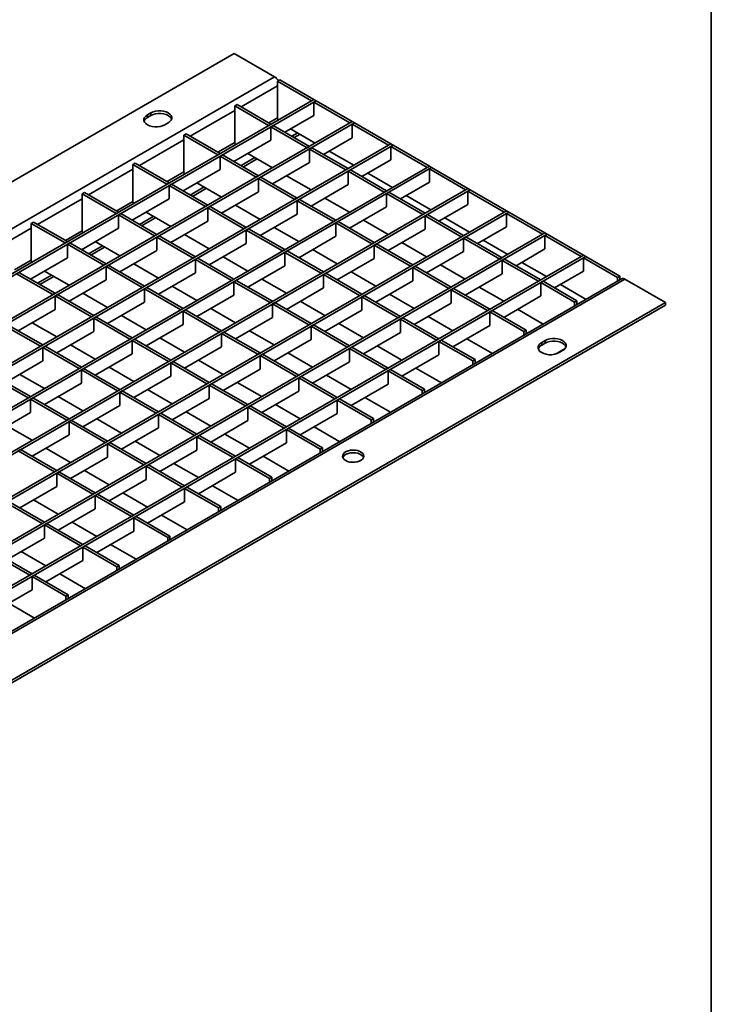
# Model space of a CAD drawing. Units: millimetres. Extents: x -529 to 5376, y -31 to 3696.
# Drawn here: x 3546 to 4150, y 660 to 1519 of the extents above; entities that cross this region are included whole.
import ezdxf

# ---------------------------------------------------------------- set-up
doc = ezdxf.new("R2010")
doc.units = ezdxf.units.MM
doc.header["$LTSCALE"] = 10
doc.layers.add('FORMAT', color=7, linetype='Continuous')

msp = doc.modelspace()

# ---------------------------------------------------------------- linework, layer by layer
at = {"color": 7, "linetype": 'Continuous', "lineweight": 35}
for p, q in [((3733.08, 1490.062), (2722.927, 906.914)), ((3768.435, 1469.652), (3733.08, 1490.062)), ((3768.435, 1469.652), (2758.282, 886.503)), ((3772.981, 1467.028), (3770.96, 1465.862)), ((3770.96, 1465.862), (3770.96, 1433.2)), ((3800.603, 1448.749), (3770.96, 1465.862)), ((3802.624, 1449.915), (3772.981, 1467.028)), ((3802.624, 1449.915), (2792.471, 866.767)), ((3804.644, 1448.749), (2794.491, 865.6)), ((3735.605, 1445.451), (3733.585, 1444.285)), ((3733.585, 1444.285), (3733.585, 1411.623)), ((3763.228, 1427.173), (3733.585, 1444.285)), ((3765.248, 1428.339), (3735.605, 1445.451)), ((3802.624, 1449.915), (3800.603, 1448.749)), ((3802.624, 1449.915), (3804.644, 1448.749)), ((3804.644, 1448.749), (3802.624, 1447.583)), ((3802.624, 1435.918), (3802.624, 1447.583)), ((3834.272, 1429.313), (3802.624, 1447.583)), ((3836.292, 1430.479), (3804.644, 1448.749)), ((3660.349, 1438.162), (3657.318, 1436.413)), ((3657.318, 1434.08), (3657.318, 1436.413)), ((3660.349, 1435.829), (3657.318, 1434.08)), ((3660.349, 1435.829), (3660.349, 1438.162)), ((3777.371, 1421.34), (3802.624, 1435.918)), ((3836.292, 1430.479), (2826.139, 847.33)), ((3838.312, 1429.313), (2828.16, 846.164)), ((3672.47, 1427.665), (3675.501, 1429.415)), ((3765.248, 1428.339), (3763.228, 1427.173)), ((3767.268, 1427.173), (3765.248, 1426.006)), ((3798.916, 1408.903), (3767.268, 1427.173)), ((3770.96, 1433.2), (3771.637, 1432.027)), ((3836.292, 1430.479), (3834.272, 1429.313)), ((3836.292, 1430.479), (3838.312, 1429.313)), ((3838.312, 1429.313), (3836.292, 1428.146)), ((3836.292, 1416.482), (3836.292, 1428.146)), ((3867.94, 1409.876), (3836.292, 1428.146)), ((3869.96, 1411.043), (3838.312, 1429.313)), ((3691.158, 1419.793), (3689.138, 1418.627)), ((3689.138, 1418.627), (3689.138, 1385.965)), ((3718.781, 1401.514), (3689.138, 1418.627)), ((3720.801, 1402.68), (3691.158, 1419.793)), ((3765.248, 1414.341), (3765.248, 1426.006)), ((3796.896, 1407.736), (3765.248, 1426.006)), ((3782.417, 1424.253), (3803.962, 1411.815)), ((3788.638, 1420.662), (3783.592, 1417.749)), ((3790.658, 1419.495), (3785.613, 1416.582)), ((3790.658, 1419.496), (3790.658, 1419.495)), ((3869.96, 1411.043), (2859.808, 827.894)), ((3871.981, 1409.876), (2861.828, 826.728)), ((3732.925, 1395.682), (3765.248, 1414.341)), ((3733.585, 1411.623), (3734.262, 1410.451)), ((3811.04, 1401.904), (3836.292, 1416.482)), ((3869.96, 1411.043), (3867.94, 1409.876)), ((3869.96, 1411.043), (3871.981, 1409.876)), ((3871.981, 1409.876), (3869.96, 1408.71)), ((3903.629, 1391.606), (3871.981, 1409.876)), ((3720.801, 1402.68), (3718.781, 1401.514)), ((3722.822, 1401.514), (3720.801, 1400.348)), ((3754.47, 1383.244), (3722.822, 1401.514)), ((3745.042, 1402.677), (3766.587, 1390.239)), ((3798.916, 1408.903), (3796.896, 1407.736)), ((3800.937, 1407.736), (3798.916, 1406.57)), ((3798.916, 1394.905), (3798.916, 1406.57)), ((3830.564, 1388.3), (3798.916, 1406.57)), ((3832.585, 1389.466), (3800.937, 1407.736)), ((3816.086, 1404.817), (3837.631, 1392.379)), ((3869.96, 1397.045), (3869.96, 1408.71)), ((3901.608, 1390.44), (3869.96, 1408.71)), ((3646.712, 1394.134), (3644.691, 1392.968)), ((3644.691, 1392.968), (3644.691, 1360.306)), ((3674.334, 1375.855), (3644.691, 1392.968)), ((3676.355, 1377.022), (3646.712, 1394.134)), ((3720.801, 1388.683), (3720.801, 1400.348)), ((3752.449, 1382.078), (3720.801, 1400.348)), ((3751.262, 1399.085), (3739.145, 1392.09)), ((3753.283, 1397.919), (3741.166, 1390.924)), ((3766.593, 1376.245), (3798.916, 1394.905)), ((3844.708, 1382.467), (3869.96, 1397.045)), ((3903.629, 1391.606), (2893.476, 808.458)), ((3905.649, 1390.44), (2895.496, 807.291)), ((3688.478, 1370.023), (3720.801, 1388.683)), ((3689.138, 1385.965), (3689.815, 1384.792)), ((3832.585, 1389.466), (3830.564, 1388.3)), ((3834.605, 1388.3), (3832.585, 1387.134)), ((3832.585, 1375.469), (3832.585, 1387.134)), ((3864.233, 1368.864), (3832.585, 1387.134)), ((3866.253, 1370.03), (3834.605, 1388.3)), ((3849.754, 1385.38), (3871.299, 1372.943)), ((3903.629, 1391.606), (3901.608, 1390.44)), ((3903.629, 1391.606), (3905.649, 1390.44)), ((3905.649, 1390.44), (3903.629, 1389.274)), ((3903.629, 1377.609), (3903.629, 1389.274)), ((3935.277, 1371.004), (3903.629, 1389.274)), ((3937.297, 1372.17), (3905.649, 1390.44)), ((3676.355, 1377.022), (3674.334, 1375.855)), ((3678.375, 1375.855), (3676.355, 1374.689)), ((3710.023, 1357.585), (3678.375, 1375.855)), ((3700.595, 1377.018), (3722.14, 1364.58)), ((3754.47, 1383.244), (3752.449, 1382.078)), ((3756.49, 1382.078), (3754.47, 1380.911)), ((3754.47, 1369.247), (3754.47, 1380.911)), ((3786.118, 1362.641), (3754.47, 1380.911)), ((3788.138, 1363.808), (3756.49, 1382.078)), ((3778.71, 1383.24), (3800.255, 1370.803)), ((3800.261, 1356.809), (3832.585, 1375.469)), ((3878.377, 1363.031), (3903.629, 1377.609)), ((3937.297, 1372.17), (2927.145, 789.021)), ((3939.317, 1371.004), (2929.165, 787.855)), ((3602.265, 1368.476), (3600.245, 1367.309)), ((3600.245, 1367.309), (3600.245, 1334.648)), ((3629.887, 1350.197), (3600.245, 1367.309)), ((3631.908, 1351.363), (3602.265, 1368.476)), ((3676.355, 1363.024), (3676.355, 1374.689)), ((3708.003, 1356.419), (3676.355, 1374.689)), ((3706.816, 1373.427), (3694.699, 1366.432)), ((3708.836, 1372.26), (3696.719, 1365.265)), ((3722.146, 1350.587), (3754.47, 1369.247)), ((3866.253, 1370.03), (3864.233, 1368.864)), ((3868.273, 1368.864), (3866.253, 1367.697)), ((3866.253, 1356.032), (3866.253, 1367.697)), ((3897.901, 1349.427), (3866.253, 1367.697)), ((3899.921, 1350.593), (3868.273, 1368.864)), ((3937.297, 1372.17), (3935.277, 1371.004)), ((3937.297, 1372.17), (3939.317, 1371.004)), ((3939.317, 1371.004), (3937.297, 1369.837)), ((3937.297, 1358.173), (3937.297, 1369.837)), ((3968.945, 1351.567), (3937.297, 1369.837)), ((3970.966, 1352.734), (3939.317, 1371.004)), ((3644.031, 1344.364), (3676.355, 1363.024)), ((3644.691, 1360.306), (3645.368, 1359.134)), ((3788.138, 1363.808), (3786.118, 1362.641)), ((3790.158, 1362.641), (3788.138, 1361.475)), ((3788.138, 1349.81), (3788.138, 1361.475)), ((3819.786, 1343.205), (3788.138, 1361.475)), ((3821.806, 1344.371), (3790.158, 1362.641)), ((3812.378, 1363.804), (3833.923, 1351.366)), ((3883.422, 1365.944), (3904.967, 1353.506)), ((3912.045, 1343.595), (3937.297, 1358.173)), ((3970.966, 1352.734), (2960.813, 769.585)), ((3972.986, 1351.567), (2962.833, 768.419)), ((3631.908, 1351.363), (3629.887, 1350.197)), ((3633.928, 1350.197), (3631.908, 1349.031)), ((3665.576, 1331.927), (3633.928, 1350.197)), ((3656.148, 1351.359), (3677.693, 1338.922)), ((3710.023, 1357.585), (3708.003, 1356.419)), ((3712.043, 1356.419), (3710.023, 1355.253)), ((3710.023, 1343.588), (3710.023, 1355.253)), ((3741.671, 1336.983), (3710.023, 1355.253)), ((3743.691, 1338.149), (3712.043, 1356.419)), ((3734.263, 1357.582), (3755.808, 1345.144)), ((3755.815, 1331.15), (3788.138, 1349.81)), ((3833.93, 1337.373), (3866.253, 1356.032)), ((3899.921, 1350.593), (3897.901, 1349.427)), ((3970.966, 1352.734), (3968.945, 1351.567)), ((3970.966, 1352.734), (3972.986, 1351.567)), ((3972.986, 1351.567), (3970.966, 1350.401)), ((3970.966, 1338.736), (3970.966, 1350.401)), ((4002.614, 1332.131), (3970.966, 1350.401)), ((4004.634, 1333.297), (3972.986, 1351.567)), ((3557.818, 1342.817), (3555.798, 1341.651)), ((3555.798, 1341.651), (3555.798, 1308.989)), ((3585.441, 1324.538), (3555.798, 1341.651)), ((3587.461, 1325.705), (3557.818, 1342.817)), ((3631.908, 1337.366), (3631.908, 1349.031)), ((3663.556, 1330.761), (3631.908, 1349.031)), ((3662.369, 1347.768), (3650.252, 1340.773)), ((3664.39, 1346.602), (3652.273, 1339.607)), ((3677.7, 1324.928), (3710.023, 1343.588)), ((3821.806, 1344.371), (3819.786, 1343.205)), ((3823.827, 1343.205), (3821.806, 1342.039)), ((3821.806, 1330.374), (3821.806, 1342.039)), ((3853.454, 1323.769), (3821.806, 1342.039)), ((3855.475, 1324.935), (3823.827, 1343.205)), ((3846.047, 1344.367), (3867.592, 1331.93)), ((3901.942, 1349.427), (3899.921, 1348.261)), ((3899.921, 1336.596), (3899.921, 1348.261)), ((3931.57, 1329.991), (3899.921, 1348.261)), ((3933.59, 1331.157), (3901.942, 1349.427)), ((3917.091, 1346.508), (3938.636, 1334.07)), ((4004.634, 1333.297), (2994.481, 750.149)), ((3599.585, 1318.706), (3631.908, 1337.366)), ((3600.245, 1334.648), (3600.922, 1333.475)), ((3743.691, 1338.149), (3741.671, 1336.983)), ((3745.712, 1336.983), (3743.691, 1335.816)), ((3743.691, 1324.152), (3743.691, 1335.816)), ((3775.339, 1317.546), (3743.691, 1335.816)), ((3777.36, 1318.713), (3745.712, 1336.983)), ((3767.932, 1338.145), (3789.477, 1325.708)), ((3867.598, 1317.936), (3899.921, 1336.596)), ((3945.713, 1324.158), (3970.966, 1338.736)), ((4004.634, 1333.297), (4002.614, 1332.131)), ((4004.634, 1333.297), (4006.654, 1332.131)), ((4006.654, 1332.131), (2996.502, 748.982)), ((3587.461, 1325.705), (3585.441, 1324.538)), ((3589.481, 1324.538), (3587.461, 1323.372)), ((3621.129, 1306.268), (3589.481, 1324.538)), ((3611.701, 1325.701), (3633.246, 1313.263)), ((3665.576, 1331.927), (3663.556, 1330.761)), ((3667.596, 1330.761), (3665.576, 1329.594)), ((3665.576, 1317.929), (3665.576, 1329.594)), ((3697.224, 1311.324), (3665.576, 1329.594)), ((3699.245, 1312.491), (3667.596, 1330.761)), ((3689.817, 1331.923), (3711.361, 1319.485)), ((3711.368, 1305.492), (3743.691, 1324.152)), ((3789.483, 1311.714), (3821.806, 1330.374)), ((3855.475, 1324.935), (3853.454, 1323.769)), ((3857.495, 1323.769), (3855.475, 1322.602)), ((3889.143, 1305.499), (3857.495, 1323.769)), ((3879.715, 1324.931), (3901.26, 1312.494)), ((3933.59, 1331.157), (3931.57, 1329.991)), ((3935.61, 1329.991), (3933.59, 1328.825)), ((3933.59, 1317.16), (3933.59, 1328.825)), ((3965.238, 1310.554), (3933.59, 1328.825)), ((3967.258, 1311.721), (3935.61, 1329.991)), ((3950.759, 1327.071), (3972.304, 1314.634)), ((4006.654, 1332.131), (4004.634, 1330.965)), ((4004.634, 1319.3), (4004.634, 1330.965)), ((4036.282, 1312.695), (4004.634, 1330.965)), ((4038.302, 1313.861), (4006.654, 1332.131)), ((3587.461, 1311.707), (3587.461, 1323.372)), ((3619.109, 1305.102), (3587.461, 1323.372)), ((3617.922, 1322.11), (3605.805, 1315.115)), ((3619.943, 1320.943), (3607.826, 1313.948)), ((3633.253, 1299.27), (3665.576, 1317.929)), ((3777.36, 1318.713), (3775.339, 1317.546)), ((3779.38, 1317.546), (3777.36, 1316.38)), ((3777.36, 1304.715), (3777.36, 1316.38)), ((3809.008, 1298.11), (3777.36, 1316.38)), ((3811.028, 1299.276), (3779.38, 1317.546)), ((3801.6, 1318.709), (3823.145, 1306.271)), ((3855.475, 1310.937), (3855.475, 1322.602)), ((3887.123, 1304.332), (3855.475, 1322.602)), ((3901.267, 1298.5), (3933.59, 1317.16)), ((3979.382, 1304.722), (4004.634, 1319.3)), ((4038.302, 1313.861), (3028.15, 730.712)), ((4040.323, 1312.695), (3030.17, 729.546)), ((3555.138, 1293.047), (3587.461, 1311.707)), ((3555.798, 1308.989), (3556.475, 1307.817)), ((3699.245, 1312.491), (3697.224, 1311.324)), ((3701.265, 1311.324), (3699.245, 1310.158)), ((3699.245, 1298.493), (3699.245, 1310.158)), ((3730.893, 1291.888), (3699.245, 1310.158)), ((3732.913, 1293.054), (3701.265, 1311.324)), ((3723.485, 1312.487), (3745.03, 1300.049)), ((3823.152, 1292.278), (3855.475, 1310.937)), ((3967.258, 1311.721), (3965.238, 1310.554)), ((3969.279, 1310.554), (3967.258, 1309.388)), ((3967.258, 1297.723), (3967.258, 1309.388)), ((3998.906, 1291.118), (3967.258, 1309.388)), ((4000.927, 1292.284), (3969.279, 1310.554)), ((3984.428, 1307.635), (4005.972, 1295.197)), ((4038.302, 1313.861), (4036.282, 1312.695)), ((4038.302, 1313.861), (4040.323, 1312.695)), ((4040.323, 1312.695), (4038.302, 1311.528)), ((4067.945, 1294.416), (4038.302, 1311.528)), ((4038.302, 1299.863), (4038.302, 1311.528)), ((4069.966, 1295.582), (4040.323, 1312.695)), ((3576.683, 1280.61), (3545.035, 1298.88)), ((3567.255, 1300.042), (3588.8, 1287.605)), ((3621.129, 1306.268), (3619.109, 1305.102)), ((3623.15, 1305.102), (3621.129, 1303.936)), ((3621.129, 1292.271), (3621.129, 1303.936)), ((3652.778, 1285.666), (3621.129, 1303.936)), ((3654.798, 1286.832), (3623.15, 1305.102)), ((3645.37, 1306.265), (3666.915, 1293.827)), ((3666.921, 1279.833), (3699.245, 1298.493)), ((3745.036, 1286.055), (3777.36, 1304.715)), ((3811.028, 1299.276), (3809.008, 1298.11)), ((3813.048, 1298.11), (3811.028, 1296.944)), ((3844.696, 1279.84), (3813.048, 1298.11)), ((3835.268, 1299.273), (3856.813, 1286.835)), ((3889.143, 1305.499), (3887.123, 1304.332)), ((3891.163, 1304.332), (3889.143, 1303.166)), ((3889.143, 1291.501), (3889.143, 1303.166)), ((3920.791, 1284.896), (3889.143, 1303.166)), ((3922.812, 1286.062), (3891.163, 1304.332)), ((3913.384, 1305.495), (3934.928, 1293.057)), ((4013.05, 1285.286), (4038.302, 1299.863)), ((4071.654, 1293.241), (3061.502, 710.092)), ((3064.359, 709.809), (4074.511, 1292.958)), ((3574.662, 1279.444), (3543.014, 1297.714)), ((3573.476, 1296.451), (3561.359, 1289.456)), ((3575.496, 1295.285), (3563.379, 1288.29)), ((3588.806, 1273.611), (3621.129, 1292.271)), ((3732.913, 1293.054), (3730.893, 1291.888)), ((3734.933, 1291.888), (3732.913, 1290.722)), ((3732.913, 1279.057), (3732.913, 1290.722)), ((3764.561, 1272.452), (3732.913, 1290.722)), ((3766.581, 1273.618), (3734.933, 1291.888)), ((3757.153, 1293.05), (3778.698, 1280.613)), ((3811.028, 1285.279), (3811.028, 1296.944)), ((3842.676, 1278.674), (3811.028, 1296.944)), ((3856.82, 1272.841), (3889.143, 1291.501)), ((3934.935, 1279.064), (3967.258, 1297.723)), ((4000.927, 1292.284), (3998.906, 1291.118)), ((4002.947, 1291.118), (4000.927, 1289.952)), ((4030.57, 1272.839), (4000.927, 1289.952)), ((4000.927, 1278.287), (4000.927, 1289.952)), ((4032.59, 1274.006), (4002.947, 1291.118)), ((4069.966, 1295.582), (4067.945, 1294.416)), ((4067.945, 1291.1), (4067.945, 1294.416)), ((4069.966, 1292.266), (4069.966, 1295.582)), ((4074.511, 1292.958), (4109.867, 1272.548)), ((3654.798, 1286.832), (3652.778, 1285.666)), ((3656.818, 1285.666), (3654.798, 1284.499)), ((3654.798, 1272.835), (3654.798, 1284.499)), ((3686.446, 1266.229), (3654.798, 1284.499)), ((3688.466, 1267.396), (3656.818, 1285.666)), ((3679.038, 1286.828), (3700.583, 1274.391)), ((3778.705, 1266.619), (3811.028, 1285.279)), ((3922.812, 1286.062), (3920.791, 1284.896)), ((3924.832, 1284.896), (3922.812, 1283.73)), ((3922.812, 1272.065), (3922.812, 1283.73)), ((3954.46, 1265.46), (3922.812, 1283.73)), ((3956.48, 1266.626), (3924.832, 1284.896)), ((3947.052, 1286.058), (3968.597, 1273.621)), ((4018.096, 1288.199), (4040.508, 1275.26)), ((3099.714, 689.399), (4109.867, 1272.548)), ((3576.683, 1280.61), (3574.662, 1279.444)), ((3578.703, 1279.444), (3576.683, 1278.277)), ((3576.683, 1266.612), (3576.683, 1278.277)), ((3608.331, 1260.007), (3576.683, 1278.277)), ((3610.351, 1261.173), (3578.703, 1279.444)), ((3600.923, 1280.606), (3622.468, 1268.168)), ((3622.475, 1254.175), (3654.798, 1272.835)), ((3700.59, 1260.397), (3732.913, 1279.057)), ((3766.581, 1273.618), (3764.561, 1272.452)), ((3768.602, 1272.452), (3766.581, 1271.285)), ((3800.25, 1254.182), (3768.602, 1272.452)), ((3790.822, 1273.614), (3812.367, 1261.176)), ((3844.696, 1279.84), (3842.676, 1278.674)), ((3846.717, 1278.674), (3844.696, 1277.507)), ((3844.696, 1265.843), (3844.696, 1277.507)), ((3876.345, 1259.237), (3844.696, 1277.507)), ((3878.365, 1260.404), (3846.717, 1278.674)), ((3868.937, 1279.836), (3890.482, 1267.399)), ((3968.603, 1259.627), (4000.927, 1278.287)), ((4032.59, 1274.006), (4030.57, 1272.839)), ((4030.57, 1269.523), (4030.57, 1272.839)), ((4032.59, 1270.689), (4032.59, 1274.006)), ((4109.867, 1272.548), (4109.867, 1270.215)), ((3099.714, 687.066), (4109.867, 1270.215)), ((3544.36, 1247.953), (3576.683, 1266.612)), ((3688.466, 1267.396), (3686.446, 1266.229)), ((3690.487, 1266.229), (3688.466, 1265.063)), ((3688.466, 1253.398), (3688.466, 1265.063)), ((3720.114, 1246.793), (3688.466, 1265.063)), ((3722.135, 1247.959), (3690.487, 1266.229)), ((3712.707, 1267.392), (3734.252, 1254.954)), ((3766.581, 1259.62), (3766.581, 1271.285)), ((3798.229, 1253.015), (3766.581, 1271.285)), ((3812.373, 1247.183), (3844.696, 1265.843)), ((3890.488, 1253.405), (3922.812, 1272.065)), ((3956.48, 1266.626), (3954.46, 1265.46)), ((3958.5, 1265.46), (3956.48, 1264.293)), ((3956.48, 1252.628), (3956.48, 1264.293)), ((3986.123, 1247.181), (3956.48, 1264.293)), ((3988.143, 1248.347), (3958.5, 1265.46)), ((3980.72, 1266.622), (4003.132, 1253.684)), ((3610.351, 1261.173), (3608.331, 1260.007)), ((3612.371, 1260.007), (3610.351, 1258.841)), ((3610.351, 1247.176), (3610.351, 1258.841)), ((3641.999, 1240.571), (3610.351, 1258.841)), ((3644.02, 1241.737), (3612.371, 1260.007)), ((3634.592, 1261.17), (3656.136, 1248.732)), ((3734.258, 1240.961), (3766.581, 1259.62)), ((3878.365, 1260.404), (3876.345, 1259.237)), ((3880.385, 1259.237), (3878.365, 1258.071)), ((3878.365, 1246.406), (3878.365, 1258.071)), ((3910.013, 1239.801), (3878.365, 1258.071)), ((3912.033, 1240.967), (3880.385, 1259.237)), ((3902.605, 1260.4), (3924.15, 1247.962)), ((3563.884, 1234.349), (3532.236, 1252.619)), ((3565.904, 1235.515), (3534.256, 1253.785)), ((3556.476, 1254.947), (3578.021, 1242.51)), ((3578.028, 1228.516), (3610.351, 1247.176)), ((3656.143, 1234.738), (3688.466, 1253.398)), ((3722.135, 1247.959), (3720.114, 1246.793)), ((3724.155, 1246.793), (3722.135, 1245.627)), ((3755.803, 1228.523), (3724.155, 1246.793)), ((3746.375, 1247.956), (3767.92, 1235.518)), ((3800.25, 1254.182), (3798.229, 1253.015)), ((3802.27, 1253.015), (3800.25, 1251.849)), ((3800.25, 1240.184), (3800.25, 1251.849)), ((3831.898, 1233.579), (3800.25, 1251.849)), ((3833.918, 1234.745), (3802.27, 1253.015)), ((3824.49, 1254.178), (3846.035, 1241.74)), ((3846.042, 1227.746), (3878.365, 1246.406)), ((3924.157, 1233.969), (3956.48, 1252.628)), ((3988.143, 1248.347), (3986.123, 1247.181)), ((3986.123, 1243.865), (3986.123, 1247.181)), ((3988.143, 1245.031), (3988.143, 1248.347)), ((3644.02, 1241.737), (3641.999, 1240.571)), ((3646.04, 1240.571), (3644.02, 1239.405)), ((3644.02, 1227.74), (3644.02, 1239.405)), ((3675.668, 1221.134), (3644.02, 1239.405)), ((3677.688, 1222.301), (3646.04, 1240.571)), ((3668.26, 1241.733), (3689.805, 1229.296)), ((3722.135, 1233.962), (3722.135, 1245.627)), ((3753.783, 1227.357), (3722.135, 1245.627)), ((3767.926, 1221.524), (3800.25, 1240.184)), ((3912.033, 1240.967), (3910.013, 1239.801)), ((3914.054, 1239.801), (3912.033, 1238.635)), ((3941.676, 1221.522), (3912.033, 1238.635)), ((3912.033, 1226.97), (3912.033, 1238.635)), ((3943.696, 1222.689), (3914.054, 1239.801)), ((3936.274, 1240.964), (3958.686, 1228.025)), ((4004.811, 1239.308), (4001.78, 1237.559)), ((4004.811, 1236.975), (4004.811, 1239.308)), ((3565.904, 1235.515), (3563.884, 1234.349)), ((3567.925, 1234.349), (3565.904, 1233.182)), ((3565.904, 1221.517), (3565.904, 1233.182)), ((3597.553, 1214.912), (3565.904, 1233.182)), ((3599.573, 1216.079), (3567.925, 1234.349)), ((3590.145, 1235.511), (3611.69, 1223.074)), ((3689.811, 1215.302), (3722.135, 1233.962)), ((3833.918, 1234.745), (3831.898, 1233.579)), ((3835.938, 1233.579), (3833.918, 1232.413)), ((3833.918, 1220.748), (3833.918, 1232.413)), ((3865.566, 1214.143), (3833.918, 1232.413)), ((3867.586, 1215.309), (3835.938, 1233.579)), ((3858.158, 1234.741), (3879.703, 1222.304)), ((4001.78, 1235.226), (4001.78, 1237.559)), ((4004.811, 1236.975), (4001.78, 1235.226)), ((4016.932, 1228.812), (4019.963, 1230.561)), ((3533.581, 1202.858), (3565.904, 1221.517)), ((3611.696, 1209.08), (3644.02, 1227.74)), ((3677.688, 1222.301), (3675.668, 1221.134)), ((3679.708, 1221.134), (3677.688, 1219.968)), ((3711.356, 1202.864), (3679.708, 1221.134)), ((3701.928, 1222.297), (3723.473, 1209.859)), ((3755.803, 1228.523), (3753.783, 1227.357)), ((3757.823, 1227.357), (3755.803, 1226.19)), ((3755.803, 1214.526), (3755.803, 1226.19)), ((3787.451, 1207.92), (3755.803, 1226.19)), ((3789.471, 1209.087), (3757.823, 1227.357)), ((3780.043, 1228.519), (3801.588, 1216.082)), ((3801.595, 1202.088), (3833.918, 1220.748)), ((3879.71, 1208.31), (3912.033, 1226.97)), ((3943.696, 1222.689), (3941.676, 1221.522)), ((3941.676, 1218.206), (3941.676, 1221.522)), ((3943.696, 1219.372), (3943.696, 1222.689)), ((3599.573, 1216.079), (3597.553, 1214.912)), ((3601.593, 1214.912), (3599.573, 1213.746)), ((3599.573, 1202.081), (3599.573, 1213.746)), ((3631.221, 1195.476), (3599.573, 1213.746)), ((3633.241, 1196.642), (3601.593, 1214.912)), ((3623.813, 1216.075), (3645.358, 1203.637)), ((3677.688, 1208.303), (3677.688, 1219.968)), ((3709.336, 1201.698), (3677.688, 1219.968)), ((3723.48, 1195.866), (3755.803, 1214.526)), ((3867.586, 1215.309), (3865.566, 1214.143)), ((3869.607, 1214.143), (3867.586, 1212.976)), ((3867.586, 1201.311), (3867.586, 1212.976)), ((3897.229, 1195.864), (3867.586, 1212.976)), ((3899.25, 1197.03), (3869.607, 1214.143)), ((3891.827, 1215.305), (3914.239, 1202.367)), ((3553.106, 1189.254), (3521.458, 1207.524)), ((3555.126, 1190.42), (3523.478, 1208.69)), ((3545.698, 1209.853), (3567.243, 1197.415)), ((3645.365, 1189.643), (3677.688, 1208.303)), ((3789.471, 1209.087), (3787.451, 1207.92)), ((3791.492, 1207.92), (3789.471, 1206.754)), ((3789.471, 1195.089), (3789.471, 1206.754)), ((3821.119, 1188.484), (3789.471, 1206.754)), ((3823.14, 1189.65), (3791.492, 1207.92)), ((3813.712, 1209.083), (3835.257, 1196.645)), ((3567.25, 1183.421), (3599.573, 1202.081)), ((3633.241, 1196.642), (3631.221, 1195.476)), ((3635.262, 1195.476), (3633.241, 1194.31)), ((3666.91, 1177.206), (3635.262, 1195.476)), ((3657.482, 1196.638), (3679.026, 1184.201)), ((3711.356, 1202.864), (3709.336, 1201.698)), ((3713.377, 1201.698), (3711.356, 1200.532)), ((3711.356, 1188.867), (3711.356, 1200.532)), ((3743.004, 1182.262), (3711.356, 1200.532)), ((3745.025, 1183.428), (3713.377, 1201.698)), ((3735.597, 1202.861), (3757.142, 1190.423)), ((3757.148, 1176.429), (3789.471, 1195.089)), ((3835.263, 1182.652), (3867.586, 1201.311)), ((3899.25, 1197.03), (3897.229, 1195.864)), ((3897.229, 1192.548), (3897.229, 1195.864)), ((3899.25, 1193.714), (3899.25, 1197.03)), ((3555.126, 1190.42), (3553.106, 1189.254)), ((3557.146, 1189.254), (3555.126, 1188.087)), ((3555.126, 1176.423), (3555.126, 1188.087)), ((3586.774, 1169.817), (3555.126, 1188.087)), ((3588.794, 1170.984), (3557.146, 1189.254)), ((3579.366, 1190.416), (3600.911, 1177.979)), ((3633.241, 1182.645), (3633.241, 1194.31)), ((3664.889, 1176.04), (3633.241, 1194.31)), ((3679.033, 1170.207), (3711.356, 1188.867)), ((3823.14, 1189.65), (3821.119, 1188.484)), ((3825.16, 1188.484), (3823.14, 1187.318)), ((3852.783, 1170.205), (3823.14, 1187.318)), ((3823.14, 1175.653), (3823.14, 1187.318)), ((3854.803, 1171.371), (3825.16, 1188.484)), ((3847.38, 1189.646), (3869.792, 1176.708)), ((3600.918, 1163.985), (3633.241, 1182.645)), ((3745.025, 1183.428), (3743.004, 1182.262)), ((3747.045, 1182.262), (3745.025, 1181.095)), ((3745.025, 1169.431), (3745.025, 1181.095)), ((3776.673, 1162.825), (3745.025, 1181.095)), ((3778.693, 1163.992), (3747.045, 1182.262)), ((3769.265, 1183.424), (3790.81, 1170.987)), ((3522.803, 1157.763), (3555.126, 1176.423)), ((3588.794, 1170.984), (3586.774, 1169.817)), ((3590.815, 1169.817), (3588.794, 1168.651)), ((3622.463, 1151.547), (3590.815, 1169.817)), ((3613.035, 1170.98), (3634.58, 1158.542)), ((3666.91, 1177.206), (3664.889, 1176.04)), ((3668.93, 1176.04), (3666.91, 1174.873)), ((3666.91, 1163.208), (3666.91, 1174.873)), ((3698.558, 1156.603), (3666.91, 1174.873)), ((3700.578, 1157.77), (3668.93, 1176.04)), ((3691.15, 1177.202), (3712.695, 1164.764)), ((3712.701, 1150.771), (3745.025, 1169.431)), ((3790.817, 1156.993), (3823.14, 1175.653)), ((3854.803, 1171.371), (3852.783, 1170.205)), ((3852.783, 1166.889), (3852.783, 1170.205)), ((3854.803, 1168.055), (3854.803, 1171.371)), ((3534.92, 1164.758), (3556.465, 1152.32)), ((3588.794, 1156.986), (3588.794, 1168.651)), ((3620.443, 1150.381), (3588.794, 1168.651)), ((3634.586, 1144.549), (3666.91, 1163.208)), ((3778.693, 1163.992), (3776.673, 1162.825)), ((3780.713, 1162.825), (3778.693, 1161.659)), ((3808.336, 1144.547), (3778.693, 1161.659)), ((3778.693, 1149.994), (3778.693, 1161.659)), ((3810.356, 1145.713), (3780.713, 1162.825)), ((3802.933, 1163.988), (3825.345, 1151.05)), ((3556.471, 1138.326), (3588.794, 1156.986)), ((3700.578, 1157.77), (3698.558, 1156.603)), ((3702.598, 1156.603), (3700.578, 1155.437)), ((3700.578, 1143.772), (3700.578, 1155.437)), ((3732.226, 1137.167), (3700.578, 1155.437)), ((3734.246, 1138.333), (3702.598, 1156.603)), ((3724.818, 1157.766), (3746.363, 1145.328)), ((3546.368, 1144.159), (3544.348, 1142.993)), ((3578.016, 1125.889), (3546.368, 1144.159)), ((3568.588, 1145.321), (3590.133, 1132.884)), ((3622.463, 1151.547), (3620.443, 1150.381)), ((3624.483, 1150.381), (3622.463, 1149.215)), ((3622.463, 1137.55), (3622.463, 1149.215)), ((3654.111, 1130.945), (3622.463, 1149.215)), ((3656.131, 1132.111), (3624.483, 1150.381)), ((3646.703, 1151.544), (3668.248, 1139.106)), ((3668.255, 1125.112), (3700.578, 1143.772)), ((3746.37, 1131.334), (3778.693, 1149.994)), ((3810.356, 1145.713), (3808.336, 1144.547)), ((3808.336, 1141.23), (3808.336, 1144.547)), ((3810.356, 1142.397), (3810.356, 1145.713)), ((3575.996, 1124.723), (3544.348, 1142.993)), ((3590.14, 1118.89), (3622.463, 1137.55)), ((3734.246, 1138.333), (3732.226, 1137.167)), ((3736.267, 1137.167), (3734.246, 1136.001)), ((3763.889, 1118.888), (3734.246, 1136.001)), ((3734.246, 1124.336), (3734.246, 1136.001)), ((3765.91, 1120.054), (3736.267, 1137.167)), ((3758.487, 1138.329), (3780.899, 1125.391)), ((3656.131, 1132.111), (3654.111, 1130.945)), ((3658.152, 1130.945), (3656.131, 1129.778)), ((3656.131, 1118.114), (3656.131, 1129.778)), ((3687.779, 1111.508), (3656.131, 1129.778)), ((3689.8, 1112.675), (3658.152, 1130.945)), ((3680.372, 1132.107), (3701.917, 1119.67)), ((3578.016, 1125.889), (3575.996, 1124.723)), ((3580.036, 1124.723), (3578.016, 1123.556)), ((3578.016, 1111.891), (3578.016, 1123.556)), ((3609.664, 1105.286), (3578.016, 1123.556)), ((3611.685, 1106.452), (3580.036, 1124.723)), ((3602.257, 1125.885), (3623.801, 1113.447)), ((3623.808, 1099.454), (3656.131, 1118.114)), ((3701.923, 1105.676), (3734.246, 1124.336)), ((3765.91, 1120.054), (3763.889, 1118.888)), ((3763.889, 1115.572), (3763.889, 1118.888)), ((3765.91, 1116.738), (3765.91, 1120.054)), ((3545.693, 1093.232), (3578.016, 1111.891)), ((3689.8, 1112.675), (3687.779, 1111.508)), ((3691.82, 1111.508), (3689.8, 1110.342)), ((3689.8, 1098.677), (3689.8, 1110.342)), ((3719.443, 1093.23), (3689.8, 1110.342)), ((3721.463, 1094.396), (3691.82, 1111.508)), ((3714.04, 1112.671), (3736.452, 1099.733)), ((3611.685, 1106.452), (3609.664, 1105.286)), ((3613.705, 1105.286), (3611.685, 1104.12)), ((3611.685, 1092.455), (3611.685, 1104.12)), ((3643.333, 1085.85), (3611.685, 1104.12)), ((3645.353, 1087.016), (3613.705, 1105.286)), ((3635.925, 1106.449), (3657.47, 1094.011)), ((3565.218, 1079.628), (3533.569, 1097.898)), ((3567.238, 1080.794), (3535.59, 1099.064)), ((3557.81, 1100.226), (3579.355, 1087.789)), ((3579.361, 1073.795), (3611.685, 1092.455)), ((3657.476, 1080.017), (3689.8, 1098.677)), ((3721.463, 1094.396), (3719.443, 1093.23)), ((3719.443, 1089.913), (3719.443, 1093.23)), ((3721.463, 1091.08), (3721.463, 1094.396)), ((3645.353, 1087.016), (3643.333, 1085.85)), ((3647.373, 1085.85), (3645.353, 1084.684)), ((3645.353, 1073.019), (3645.353, 1084.684)), ((3674.996, 1067.571), (3645.353, 1084.684)), ((3677.016, 1068.737), (3647.373, 1085.85)), ((3669.593, 1087.012), (3692.005, 1074.074)), ((3567.238, 1080.794), (3565.218, 1079.628)), ((3569.258, 1079.628), (3567.238, 1078.461)), ((3567.238, 1066.796), (3567.238, 1078.461)), ((3598.886, 1060.191), (3567.238, 1078.461)), ((3600.906, 1061.358), (3569.258, 1079.628)), ((3591.478, 1080.79), (3613.023, 1068.353)), ((3534.915, 1048.137), (3567.238, 1066.796)), ((3613.03, 1054.359), (3645.353, 1073.019)), ((3677.016, 1068.737), (3674.996, 1067.571)), ((3674.996, 1064.255), (3674.996, 1067.571)), ((3677.016, 1065.421), (3677.016, 1068.737)), ((3600.906, 1061.358), (3598.886, 1060.191)), ((3602.927, 1060.191), (3600.906, 1059.025)), ((3630.549, 1041.912), (3600.906, 1059.025)), ((3600.906, 1047.36), (3600.906, 1059.025)), ((3632.569, 1043.079), (3602.927, 1060.191)), ((3625.147, 1061.354), (3647.559, 1048.416)), ((3554.439, 1034.533), (3522.791, 1052.803)), ((3556.46, 1035.699), (3524.811, 1053.969)), ((3547.031, 1055.132), (3568.576, 1042.694)), ((3568.583, 1028.7), (3600.906, 1047.36)), ((3632.569, 1043.079), (3630.549, 1041.912)), ((3630.549, 1038.596), (3630.549, 1041.912)), ((3632.569, 1039.763), (3632.569, 1043.079)), ((3556.46, 1035.699), (3554.439, 1034.533)), ((3558.48, 1034.533), (3556.46, 1033.366)), ((3556.46, 1021.702), (3556.46, 1033.366)), ((3586.102, 1016.254), (3556.46, 1033.366)), ((3588.123, 1017.42), (3558.48, 1034.533)), ((3580.7, 1035.695), (3603.112, 1022.757)), ((3524.136, 1003.042), (3556.46, 1021.702)), ((3588.123, 1017.42), (3586.102, 1016.254)), ((3586.102, 1012.938), (3586.102, 1016.254)), ((3588.123, 1014.104), (3588.123, 1017.42)), ((3536.253, 1010.037), (3558.665, 997.099))]:
    msp.add_line(p, q, dxfattribs=at)
at = {"color": 8, "linetype": 'Continuous', "lineweight": 35}
for p, q in [((3739.141, 1443.41), (3770.96, 1461.779)), ((3694.694, 1417.751), (3733.585, 1440.202)), ((3770.96, 1433.783), (3763.389, 1429.412)), ((3650.248, 1392.093), (3689.138, 1414.544)), ((3733.585, 1412.207), (3718.942, 1403.754)), ((3605.801, 1366.434), (3644.691, 1388.885)), ((3689.138, 1386.548), (3674.495, 1378.095)), ((3561.354, 1340.776), (3600.245, 1363.227)), ((3644.691, 1360.889), (3630.049, 1352.436)), ((3516.908, 1315.117), (3555.798, 1337.568)), ((3600.245, 1335.231), (3585.602, 1326.778)), ((3555.798, 1309.572), (3541.155, 1301.119)), ((4013.724, 1227.537), (4022.17, 1232.413))]:
    msp.add_line(p, q, dxfattribs=at)
at = {"color": 7, "linetype": 'Continuous', "lineweight": 35, "flags": 128}
for points in [[(3657.318, 1436.413), (3655.822, 1435.33), (3654.781, 1434.082), (3654.247, 1432.731), (3654.247, 1431.346), (3654.781, 1429.996), (3655.822, 1428.748), (3657.318, 1427.665), (3659.194, 1426.802), (3661.356, 1426.201), (3663.695, 1425.893), (3666.094, 1425.893), (3668.433, 1426.201), (3670.595, 1426.802), (3672.47, 1427.665)], [(3675.501, 1429.415), (3676.997, 1430.498), (3678.038, 1431.746), (3678.572, 1433.096), (3678.572, 1434.481), (3678.038, 1435.831), (3676.997, 1437.079), (3675.501, 1438.162), (3673.625, 1439.026), (3671.463, 1439.627), (3669.124, 1439.935), (3666.725, 1439.935), (3664.386, 1439.627), (3662.224, 1439.026), (3660.349, 1438.162)], [(3678.447, 1432.622), (3678.038, 1433.498), (3676.997, 1434.746), (3675.501, 1435.829), (3673.625, 1436.693), (3671.463, 1437.294), (3669.124, 1437.602), (3666.725, 1437.602), (3664.386, 1437.294), (3662.224, 1436.693), (3660.349, 1435.829)], [(4019.963, 1230.561), (4021.459, 1231.644), (4022.5, 1232.892), (4023.034, 1234.242), (4023.034, 1235.627), (4022.5, 1236.978), (4021.459, 1238.225), (4019.963, 1239.308), (4018.087, 1240.172), (4015.926, 1240.773), (4013.586, 1241.081), (4011.187, 1241.081), (4008.848, 1240.773), (4006.686, 1240.172), (4004.811, 1239.308)], [(4022.909, 1233.768), (4022.5, 1234.645), (4021.459, 1235.892), (4019.963, 1236.975), (4018.087, 1237.839), (4015.926, 1238.44), (4013.586, 1238.748), (4011.187, 1238.748), (4008.848, 1238.44), (4006.686, 1237.839), (4004.811, 1236.975)], [(4001.78, 1237.559), (4000.284, 1236.476), (3999.243, 1235.228), (3998.709, 1233.878), (3998.709, 1232.493), (3999.243, 1231.142), (4000.284, 1229.895), (4001.78, 1228.812), (4003.656, 1227.948), (4005.818, 1227.347), (4008.157, 1227.039), (4010.556, 1227.039), (4012.895, 1227.347), (4015.057, 1227.948), (4016.932, 1228.812)], [(3830.559, 1134.633), (3832.251, 1133.861), (3834.205, 1133.335), (3836.316, 1133.083), (3838.471, 1133.12), (3840.554, 1133.442), (3842.451, 1134.032), (3844.062, 1134.86), (3845.299, 1135.879), (3846.095, 1137.036), (3846.407, 1138.268), (3846.219, 1139.508), (3845.541, 1140.689), (3844.409, 1141.748), (3842.885, 1142.628), (3841.05, 1143.282), (3839.003, 1143.673), (3836.855, 1143.782), (3834.722, 1143.601), (3832.718, 1143.142), (3830.952, 1142.428), (3829.519, 1141.498), (3828.496, 1140.403), (3827.938, 1139.2), (3827.875, 1137.956), (3828.311, 1136.737), (3829.222, 1135.609), (3830.559, 1134.633)], [(3846.189, 1137.257), (3845.541, 1138.356), (3844.409, 1139.415), (3842.885, 1140.295), (3841.05, 1140.949), (3839.003, 1141.34), (3836.855, 1141.449), (3834.722, 1141.268), (3832.718, 1140.809), (3830.952, 1140.095), (3829.519, 1139.165), (3828.496, 1138.07), (3828.062, 1137.257)]]:
    msp.add_lwpolyline(points, dxfattribs=at)
at = {"color": 7, "linetype": 'Continuous', "lineweight": 35}
for centre, radius, start, end in [((3763.83, 1462.411), 8.582, 26.146893, 57.54664), ((3660.019, 1428.642), 6.071, 116.414383, 158.448122), ((4072.837, 1290.622), 2.874, 54.382423, 114.307119), ((4004.481, 1229.789), 6.071, 116.414383, 158.448122)]:
    msp.add_arc(centre, radius, start, end, dxfattribs=at)
at = {"layer": 'FORMAT', "color": 7, "lineweight": 35}
msp.add_line((4150, 2910), (4150, 50), dxfattribs=at)

doc.saveas('drawing.dxf')
